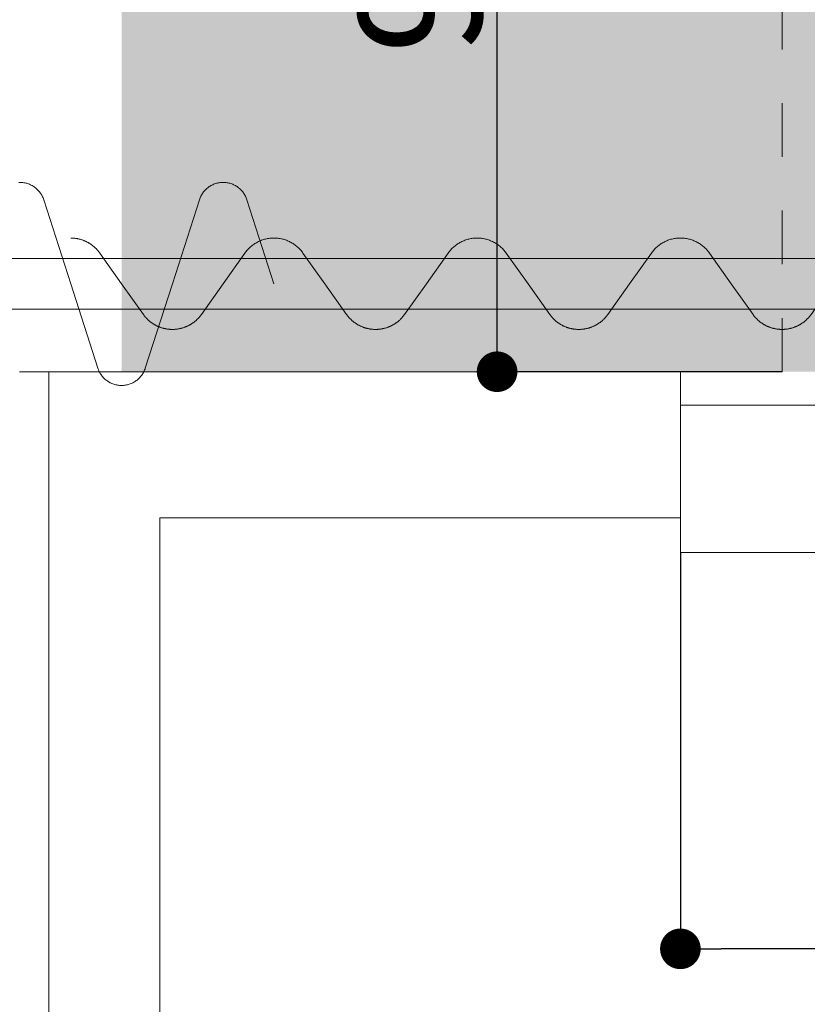
# Model space of a CAD drawing. Units: millimetres. Extents: x -10500 to 10500, y -7425 to 7425.
# Drawn here: x -5980 to -5205, y -808 to 162 of the extents above; entities that cross this region are included whole.
import ezdxf

# ---------------------------------------------------------------- set-up
doc = ezdxf.new("R2010")
doc.units = ezdxf.units.MM
doc.header["$LTSCALE"] = 127
doc.header["$PDMODE"] = 1
doc.header["$PDSIZE"] = -2
doc.linetypes.add('VW-01 短破線', pattern=[0.83312, 0.41656, -0.41656])
doc.layers.get('0').update_dxf_attribs({"lineweight": 18})
for name, color, linetype, lineweight, true_color in [('Color_見積り対応', 1, 'Continuous', 5, 0xff0000), ('maku', 6, 'Continuous', 25, 0xff00ff), ('S_kikou0', 7, 'Continuous', 20, 0x28bda9)]:
    doc.layers.add(name, color=color, linetype=linetype, lineweight=lineweight, true_color=true_color)
for name, color, linetype, lineweight in [('TEXT', 7, 'Continuous', 13), ('turimono', 7, 'Continuous', 50), ('収納設備', 7, 'Continuous', 5), ('壁', 7, 'Continuous', 5), ('寸法', 7, 'Continuous', 5)]:
    doc.layers.add(name, color=color, linetype=linetype, lineweight=lineweight)
doc.styles.add('ＭＳ Ｐゴシック', font='MS PGothic.ttf', dxfattribs={"bigfont": 'ＭＳ Ｐゴシック'})
doc.dimstyles.new('maru', dxfattribs={"dimtxt": 120.808015, "dimasz": 39.997559, "dimexe": 0, "dimexo": 0, "dimgap": 15, "dimtad": 1, "dimdsep": 46, "dimtxsty": 'ＭＳ Ｐゴシック', "dimblk": 'DOT', "dimblk1": 'DOT', "dimblk2": 'DOT', "dimcen": 0, "dimazin": 0, "dimtfac": 1, "dimtix": 1, "dimtmove": 0, "dimatfit": 0, "dimldrblk": 'DOT', "dimfxl": 1, "dimfrac": 2, "dimtolj": 1, "dimarcsym": 0})

# ---------------------------------------------------------------- blocks, each defined once
blk = doc.blocks.new('グループ-64-1')
at = {"layer": 'S_kikou0', "color": 7, "linetype": 'Continuous', "lineweight": 5}
for points in [[(-5301.03, -68.32, 0), (-5301.65, -67.47, 0), (-5302.29, -66.65, 0), (-5302.96, -65.85, 0), (-5303.64, -65.06, 0), (-5304.36, -64.3, 0), (-5305.09, -63.56, 0), (-5305.85, -62.84, 0), (-5306.62, -62.15, 0), (-5307.42, -61.47, 0), (-5308.24, -60.82, 0), (-5309.07, -60.2, 0), (-5309.93, -59.6, 0), (-5310.8, -59.03, 0), (-5311.69, -58.48, 0), (-5312.59, -57.96, 0), (-5313.51, -57.47, 0), (-5314.45, -57, 0), (-5315.4, -56.57, 0), (-5316.36, -56.16, 0), (-5317.33, -55.78, 0), (-5318.31, -55.43, 0), (-5319.3, -55.11, 0), (-5320.3, -54.82, 0), (-5321.31, -54.55, 0), (-5322.33, -54.32, 0), (-5323.36, -54.12, 0), (-5324.38, -53.95, 0), (-5325.42, -53.81, 0), (-5326.46, -53.7, 0), (-5327.5, -53.63, 0), (-5328.54, -53.58, 0), (-5329.58, -53.56, 0), (-5330.63, -53.58, 0), (-5331.67, -53.63, 0), (-5332.71, -53.7, 0), (-5333.75, -53.81, 0), (-5334.78, -53.95, 0), (-5335.81, -54.12, 0), (-5336.83, -54.32, 0), (-5337.85, -54.55, 0), (-5338.86, -54.82, 0), (-5339.86, -55.11, 0), (-5340.85, -55.43, 0), (-5341.84, -55.78, 0), (-5342.81, -56.16, 0), (-5343.77, -56.57, 0), (-5344.72, -57, 0), (-5345.65, -57.47, 0), (-5346.57, -57.96, 0), (-5347.47, -58.48, 0), (-5348.36, -59.03, 0), (-5349.23, -59.6, 0), (-5350.09, -60.2, 0), (-5350.93, -60.82, 0), (-5351.74, -61.47, 0), (-5352.54, -62.15, 0), (-5353.32, -62.84, 0), (-5354.07, -63.56, 0), (-5354.81, -64.3, 0), (-5355.52, -65.06, 0), (-5356.21, -65.85, 0), (-5356.87, -66.65, 0), (-5357.52, -67.47, 0), (-5358.13, -68.32, 0)], [(-5379.58, -98.56, 0), (-5358.13, -68.32, 0)], [(-5279.58, -98.56, 0), (-5301.03, -68.32, 0)], [(-5379.58, -98.56, 0), (-5401.03, -128.81, 0)], [(-5279.58, -98.56, 0), (-5258.13, -128.81, 0)], [(-5429.58, -143.56, 0), (-5429.06, -143.56, 0), (-5428.54, -143.55, 0), (-5428.02, -143.53, 0), (-5427.5, -143.5, 0), (-5426.98, -143.47, 0), (-5426.46, -143.42, 0), (-5425.94, -143.37, 0), (-5425.42, -143.31, 0), (-5424.9, -143.25, 0), (-5424.38, -143.18, 0), (-5423.87, -143.09, 0), (-5423.36, -143.01, 0), (-5422.84, -142.91, 0), (-5422.33, -142.8, 0), (-5421.82, -142.69, 0), (-5421.31, -142.57, 0), (-5420.81, -142.45, 0), (-5420.3, -142.31, 0), (-5419.8, -142.17, 0), (-5419.3, -142.02, 0), (-5418.8, -141.86, 0), (-5418.31, -141.7, 0), (-5417.82, -141.53, 0), (-5417.33, -141.35, 0), (-5416.84, -141.16, 0), (-5416.36, -140.97, 0), (-5415.87, -140.77, 0), (-5415.4, -140.56, 0), (-5414.92, -140.34, 0), (-5414.45, -140.12, 0), (-5413.98, -139.89, 0), (-5413.51, -139.66, 0), (-5413.05, -139.41, 0), (-5412.59, -139.16, 0), (-5412.14, -138.91, 0), (-5411.69, -138.64, 0), (-5411.24, -138.37, 0), (-5410.8, -138.1, 0), (-5410.36, -137.81, 0), (-5409.93, -137.52, 0), (-5409.5, -137.23, 0), (-5409.07, -136.93, 0), (-5408.65, -136.62, 0), (-5408.24, -136.3, 0), (-5407.83, -135.98, 0), (-5407.42, -135.65, 0), (-5407.02, -135.32, 0), (-5406.62, -134.98, 0), (-5406.23, -134.64, 0), (-5405.85, -134.29, 0), (-5405.47, -133.93, 0), (-5405.09, -133.57, 0), (-5404.72, -133.2, 0), (-5404.36, -132.83, 0), (-5404, -132.45, 0), (-5403.64, -132.06, 0), (-5403.3, -131.67, 0), (-5402.96, -131.28, 0), (-5402.62, -130.88, 0), (-5402.29, -130.48, 0), (-5401.97, -130.07, 0), (-5401.65, -129.65, 0), (-5401.34, -129.23, 0), (-5401.03, -128.81, 0)], [(-5258.13, -128.81, 0), (-5257.83, -129.23, 0), (-5257.52, -129.65, 0), (-5257.2, -130.07, 0), (-5256.87, -130.48, 0), (-5256.54, -130.88, 0), (-5256.21, -131.28, 0), (-5255.87, -131.67, 0), (-5255.52, -132.06, 0), (-5255.17, -132.45, 0), (-5254.81, -132.83, 0), (-5254.44, -133.2, 0), (-5254.07, -133.57, 0), (-5253.7, -133.93, 0), (-5253.32, -134.29, 0), (-5252.93, -134.64, 0), (-5252.54, -134.98, 0), (-5252.14, -135.32, 0), (-5251.74, -135.65, 0), (-5251.34, -135.98, 0), (-5250.93, -136.3, 0), (-5250.51, -136.62, 0), (-5250.09, -136.93, 0), (-5249.66, -137.23, 0), (-5249.23, -137.52, 0), (-5248.8, -137.81, 0), (-5248.36, -138.1, 0), (-5247.92, -138.37, 0), (-5247.47, -138.64, 0), (-5247.02, -138.91, 0), (-5246.57, -139.16, 0), (-5246.11, -139.41, 0), (-5245.65, -139.66, 0), (-5245.18, -139.89, 0), (-5244.72, -140.12, 0), (-5244.24, -140.34, 0), (-5243.77, -140.56, 0), (-5243.29, -140.77, 0), (-5242.81, -140.97, 0), (-5242.32, -141.16, 0), (-5241.84, -141.35, 0), (-5241.35, -141.53, 0), (-5240.85, -141.7, 0), (-5240.36, -141.86, 0), (-5239.86, -142.02, 0), (-5239.36, -142.17, 0), (-5238.86, -142.31, 0), (-5238.36, -142.45, 0), (-5237.85, -142.57, 0), (-5237.34, -142.69, 0), (-5236.83, -142.8, 0), (-5236.32, -142.91, 0), (-5235.81, -143.01, 0), (-5235.29, -143.09, 0), (-5234.78, -143.18, 0), (-5234.26, -143.25, 0), (-5233.75, -143.31, 0), (-5233.23, -143.37, 0), (-5232.71, -143.42, 0), (-5232.19, -143.47, 0), (-5231.67, -143.5, 0), (-5231.15, -143.53, 0), (-5230.63, -143.55, 0), (-5230.1, -143.56, 0), (-5229.58, -143.56, 0)]]:
    blk.add_polyline3d(points, dxfattribs=at)
blk = doc.blocks.new('グループ-65-1')
at = {"layer": 'S_kikou0', "color": 7, "linetype": 'Continuous', "lineweight": 5}
for points in [[(-5101.03, -68.32, 0), (-5101.65, -67.47, 0), (-5102.29, -66.65, 0), (-5102.96, -65.85, 0), (-5103.64, -65.06, 0), (-5104.36, -64.3, 0), (-5105.09, -63.56, 0), (-5105.85, -62.84, 0), (-5106.62, -62.15, 0), (-5107.42, -61.47, 0), (-5108.24, -60.82, 0), (-5109.07, -60.2, 0), (-5109.93, -59.6, 0), (-5110.8, -59.03, 0), (-5111.69, -58.48, 0), (-5112.59, -57.96, 0), (-5113.51, -57.47, 0), (-5114.45, -57, 0), (-5115.4, -56.57, 0), (-5116.36, -56.16, 0), (-5117.33, -55.78, 0), (-5118.31, -55.43, 0), (-5119.3, -55.11, 0), (-5120.3, -54.82, 0), (-5121.31, -54.55, 0), (-5122.33, -54.32, 0), (-5123.36, -54.12, 0), (-5124.38, -53.95, 0), (-5125.42, -53.81, 0), (-5126.46, -53.7, 0), (-5127.5, -53.63, 0), (-5128.54, -53.58, 0), (-5129.58, -53.56, 0), (-5130.63, -53.58, 0), (-5131.67, -53.63, 0), (-5132.71, -53.7, 0), (-5133.75, -53.81, 0), (-5134.78, -53.95, 0), (-5135.81, -54.12, 0), (-5136.83, -54.32, 0), (-5137.85, -54.55, 0), (-5138.86, -54.82, 0), (-5139.86, -55.11, 0), (-5140.85, -55.43, 0), (-5141.84, -55.78, 0), (-5142.81, -56.16, 0), (-5143.77, -56.57, 0), (-5144.72, -57, 0), (-5145.65, -57.47, 0), (-5146.57, -57.96, 0), (-5147.47, -58.48, 0), (-5148.36, -59.03, 0), (-5149.23, -59.6, 0), (-5150.09, -60.2, 0), (-5150.93, -60.82, 0), (-5151.74, -61.47, 0), (-5152.54, -62.15, 0), (-5153.32, -62.84, 0), (-5154.07, -63.56, 0), (-5154.81, -64.3, 0), (-5155.52, -65.06, 0), (-5156.21, -65.85, 0), (-5156.87, -66.65, 0), (-5157.52, -67.47, 0), (-5158.13, -68.32, 0)], [(-5179.58, -98.56, 0), (-5158.13, -68.32, 0)], [(-5079.58, -98.56, 0), (-5101.03, -68.32, 0)], [(-5179.58, -98.56, 0), (-5201.03, -128.81, 0)], [(-5079.58, -98.56, 0), (-5058.13, -128.81, 0)], [(-5229.58, -143.56, 0), (-5229.06, -143.56, 0), (-5228.54, -143.55, 0), (-5228.02, -143.53, 0), (-5227.5, -143.5, 0), (-5226.98, -143.47, 0), (-5226.46, -143.42, 0), (-5225.94, -143.37, 0), (-5225.42, -143.31, 0), (-5224.9, -143.25, 0), (-5224.38, -143.18, 0), (-5223.87, -143.09, 0), (-5223.36, -143.01, 0), (-5222.84, -142.91, 0), (-5222.33, -142.8, 0), (-5221.82, -142.69, 0), (-5221.31, -142.57, 0), (-5220.81, -142.45, 0), (-5220.3, -142.31, 0), (-5219.8, -142.17, 0), (-5219.3, -142.02, 0), (-5218.8, -141.86, 0), (-5218.31, -141.7, 0), (-5217.82, -141.53, 0), (-5217.33, -141.35, 0), (-5216.84, -141.16, 0), (-5216.36, -140.97, 0), (-5215.87, -140.77, 0), (-5215.4, -140.56, 0), (-5214.92, -140.34, 0), (-5214.45, -140.12, 0), (-5213.98, -139.89, 0), (-5213.51, -139.66, 0), (-5213.05, -139.41, 0), (-5212.59, -139.16, 0), (-5212.14, -138.91, 0), (-5211.69, -138.64, 0), (-5211.24, -138.37, 0), (-5210.8, -138.1, 0), (-5210.36, -137.81, 0), (-5209.93, -137.52, 0), (-5209.5, -137.23, 0), (-5209.07, -136.93, 0), (-5208.65, -136.62, 0), (-5208.24, -136.3, 0), (-5207.83, -135.98, 0), (-5207.42, -135.65, 0), (-5207.02, -135.32, 0), (-5206.62, -134.98, 0), (-5206.23, -134.64, 0), (-5205.85, -134.29, 0), (-5205.47, -133.93, 0), (-5205.09, -133.57, 0), (-5204.72, -133.2, 0), (-5204.36, -132.83, 0), (-5204, -132.45, 0), (-5203.64, -132.06, 0), (-5203.3, -131.67, 0), (-5202.96, -131.28, 0), (-5202.62, -130.88, 0), (-5202.29, -130.48, 0), (-5201.97, -130.07, 0), (-5201.65, -129.65, 0), (-5201.34, -129.23, 0), (-5201.03, -128.81, 0)], [(-5058.13, -128.81, 0), (-5057.83, -129.23, 0), (-5057.52, -129.65, 0), (-5057.2, -130.07, 0), (-5056.87, -130.48, 0), (-5056.54, -130.88, 0), (-5056.21, -131.28, 0), (-5055.87, -131.67, 0), (-5055.52, -132.06, 0), (-5055.17, -132.45, 0), (-5054.81, -132.83, 0), (-5054.44, -133.2, 0), (-5054.07, -133.57, 0), (-5053.7, -133.93, 0), (-5053.32, -134.29, 0), (-5052.93, -134.64, 0), (-5052.54, -134.98, 0), (-5052.14, -135.32, 0), (-5051.74, -135.65, 0), (-5051.34, -135.98, 0), (-5050.93, -136.3, 0), (-5050.51, -136.62, 0), (-5050.09, -136.93, 0), (-5049.66, -137.23, 0), (-5049.23, -137.52, 0), (-5048.8, -137.81, 0), (-5048.36, -138.1, 0), (-5047.92, -138.37, 0), (-5047.47, -138.64, 0), (-5047.02, -138.91, 0), (-5046.57, -139.16, 0), (-5046.11, -139.41, 0), (-5045.65, -139.66, 0), (-5045.18, -139.89, 0), (-5044.72, -140.12, 0), (-5044.24, -140.34, 0), (-5043.77, -140.56, 0), (-5043.29, -140.77, 0), (-5042.81, -140.97, 0), (-5042.32, -141.16, 0), (-5041.84, -141.35, 0), (-5041.35, -141.53, 0), (-5040.85, -141.7, 0), (-5040.36, -141.86, 0), (-5039.86, -142.02, 0), (-5039.36, -142.17, 0), (-5038.86, -142.31, 0), (-5038.36, -142.45, 0), (-5037.85, -142.57, 0), (-5037.34, -142.69, 0), (-5036.83, -142.8, 0), (-5036.32, -142.91, 0), (-5035.81, -143.01, 0), (-5035.29, -143.09, 0), (-5034.78, -143.18, 0), (-5034.26, -143.25, 0), (-5033.75, -143.31, 0), (-5033.23, -143.37, 0), (-5032.71, -143.42, 0), (-5032.19, -143.47, 0), (-5031.67, -143.5, 0), (-5031.15, -143.53, 0), (-5030.63, -143.55, 0), (-5030.1, -143.56, 0), (-5029.58, -143.56, 0)]]:
    blk.add_polyline3d(points, dxfattribs=at)
blk = doc.blocks.new('グループ-68-1')
at = {"layer": 'S_kikou0', "color": 7, "linetype": 'Continuous', "lineweight": 5}
for points in [[(-5701.03, -68.32, 0), (-5701.65, -67.47, 0), (-5702.29, -66.65, 0), (-5702.96, -65.85, 0), (-5703.64, -65.06, 0), (-5704.36, -64.3, 0), (-5705.09, -63.56, 0), (-5705.85, -62.84, 0), (-5706.62, -62.15, 0), (-5707.42, -61.47, 0), (-5708.24, -60.82, 0), (-5709.07, -60.2, 0), (-5709.93, -59.6, 0), (-5710.8, -59.03, 0), (-5711.69, -58.48, 0), (-5712.59, -57.96, 0), (-5713.51, -57.47, 0), (-5714.45, -57, 0), (-5715.4, -56.57, 0), (-5716.36, -56.16, 0), (-5717.33, -55.78, 0), (-5718.31, -55.43, 0), (-5719.3, -55.11, 0), (-5720.3, -54.82, 0), (-5721.31, -54.55, 0), (-5722.33, -54.32, 0), (-5723.36, -54.12, 0), (-5724.38, -53.95, 0), (-5725.42, -53.81, 0), (-5726.46, -53.7, 0), (-5727.5, -53.63, 0), (-5728.54, -53.58, 0), (-5729.58, -53.56, 0), (-5730.63, -53.58, 0), (-5731.67, -53.63, 0), (-5732.71, -53.7, 0), (-5733.75, -53.81, 0), (-5734.78, -53.95, 0), (-5735.81, -54.12, 0), (-5736.83, -54.32, 0), (-5737.85, -54.55, 0), (-5738.86, -54.82, 0), (-5739.86, -55.11, 0), (-5740.85, -55.43, 0), (-5741.84, -55.78, 0), (-5742.81, -56.16, 0), (-5743.77, -56.57, 0), (-5744.72, -57, 0), (-5745.65, -57.47, 0), (-5746.57, -57.96, 0), (-5747.47, -58.48, 0), (-5748.36, -59.03, 0), (-5749.23, -59.6, 0), (-5750.09, -60.2, 0), (-5750.93, -60.82, 0), (-5751.74, -61.47, 0), (-5752.54, -62.15, 0), (-5753.32, -62.84, 0), (-5754.07, -63.56, 0), (-5754.81, -64.3, 0), (-5755.52, -65.06, 0), (-5756.21, -65.85, 0), (-5756.87, -66.65, 0), (-5757.52, -67.47, 0), (-5758.13, -68.32, 0)], [(-5779.58, -98.56, 0), (-5758.13, -68.32, 0)], [(-5679.58, -98.56, 0), (-5701.03, -68.32, 0)], [(-5779.58, -98.56, 0), (-5801.03, -128.81, 0)], [(-5679.58, -98.56, 0), (-5658.13, -128.81, 0)], [(-5829.58, -143.56, 0), (-5829.06, -143.56, 0), (-5828.54, -143.55, 0), (-5828.02, -143.53, 0), (-5827.5, -143.5, 0), (-5826.98, -143.47, 0), (-5826.46, -143.42, 0), (-5825.94, -143.37, 0), (-5825.42, -143.31, 0), (-5824.9, -143.25, 0), (-5824.38, -143.18, 0), (-5823.87, -143.09, 0), (-5823.36, -143.01, 0), (-5822.84, -142.91, 0), (-5822.33, -142.8, 0), (-5821.82, -142.69, 0), (-5821.31, -142.57, 0), (-5820.81, -142.45, 0), (-5820.3, -142.31, 0), (-5819.8, -142.17, 0), (-5819.3, -142.02, 0), (-5818.8, -141.86, 0), (-5818.31, -141.7, 0), (-5817.82, -141.53, 0), (-5817.33, -141.35, 0), (-5816.84, -141.16, 0), (-5816.36, -140.97, 0), (-5815.87, -140.77, 0), (-5815.4, -140.56, 0), (-5814.92, -140.34, 0), (-5814.45, -140.12, 0), (-5813.98, -139.89, 0), (-5813.51, -139.66, 0), (-5813.05, -139.41, 0), (-5812.59, -139.16, 0), (-5812.14, -138.91, 0), (-5811.69, -138.64, 0), (-5811.24, -138.37, 0), (-5810.8, -138.1, 0), (-5810.36, -137.81, 0), (-5809.93, -137.52, 0), (-5809.5, -137.23, 0), (-5809.07, -136.93, 0), (-5808.65, -136.62, 0), (-5808.24, -136.3, 0), (-5807.83, -135.98, 0), (-5807.42, -135.65, 0), (-5807.02, -135.32, 0), (-5806.62, -134.98, 0), (-5806.23, -134.64, 0), (-5805.85, -134.29, 0), (-5805.47, -133.93, 0), (-5805.09, -133.57, 0), (-5804.72, -133.2, 0), (-5804.36, -132.83, 0), (-5804, -132.45, 0), (-5803.64, -132.06, 0), (-5803.3, -131.67, 0), (-5802.96, -131.28, 0), (-5802.62, -130.88, 0), (-5802.29, -130.48, 0), (-5801.97, -130.07, 0), (-5801.65, -129.65, 0), (-5801.34, -129.23, 0), (-5801.03, -128.81, 0)], [(-5658.13, -128.81, 0), (-5657.83, -129.23, 0), (-5657.52, -129.65, 0), (-5657.2, -130.07, 0), (-5656.87, -130.48, 0), (-5656.54, -130.88, 0), (-5656.21, -131.28, 0), (-5655.87, -131.67, 0), (-5655.52, -132.06, 0), (-5655.17, -132.45, 0), (-5654.81, -132.83, 0), (-5654.44, -133.2, 0), (-5654.07, -133.57, 0), (-5653.7, -133.93, 0), (-5653.32, -134.29, 0), (-5652.93, -134.64, 0), (-5652.54, -134.98, 0), (-5652.14, -135.32, 0), (-5651.74, -135.65, 0), (-5651.34, -135.98, 0), (-5650.93, -136.3, 0), (-5650.51, -136.62, 0), (-5650.09, -136.93, 0), (-5649.66, -137.23, 0), (-5649.23, -137.52, 0), (-5648.8, -137.81, 0), (-5648.36, -138.1, 0), (-5647.92, -138.37, 0), (-5647.47, -138.64, 0), (-5647.02, -138.91, 0), (-5646.57, -139.16, 0), (-5646.11, -139.41, 0), (-5645.65, -139.66, 0), (-5645.18, -139.89, 0), (-5644.72, -140.12, 0), (-5644.24, -140.34, 0), (-5643.77, -140.56, 0), (-5643.29, -140.77, 0), (-5642.81, -140.97, 0), (-5642.32, -141.16, 0), (-5641.84, -141.35, 0), (-5641.35, -141.53, 0), (-5640.85, -141.7, 0), (-5640.36, -141.86, 0), (-5639.86, -142.02, 0), (-5639.36, -142.17, 0), (-5638.86, -142.31, 0), (-5638.36, -142.45, 0), (-5637.85, -142.57, 0), (-5637.34, -142.69, 0), (-5636.83, -142.8, 0), (-5636.32, -142.91, 0), (-5635.81, -143.01, 0), (-5635.29, -143.09, 0), (-5634.78, -143.18, 0), (-5634.26, -143.25, 0), (-5633.75, -143.31, 0), (-5633.23, -143.37, 0), (-5632.71, -143.42, 0), (-5632.19, -143.47, 0), (-5631.67, -143.5, 0), (-5631.15, -143.53, 0), (-5630.63, -143.55, 0), (-5630.1, -143.56, 0), (-5629.58, -143.56, 0)]]:
    blk.add_polyline3d(points, dxfattribs=at)
blk = doc.blocks.new('グループ-69-1')
at = {"layer": 'S_kikou0', "color": 7, "linetype": 'Continuous', "lineweight": 5}
for points in [[(-5501.03, -68.32, 0), (-5501.65, -67.47, 0), (-5502.29, -66.65, 0), (-5502.96, -65.85, 0), (-5503.64, -65.06, 0), (-5504.36, -64.3, 0), (-5505.09, -63.56, 0), (-5505.85, -62.84, 0), (-5506.62, -62.15, 0), (-5507.42, -61.47, 0), (-5508.24, -60.82, 0), (-5509.07, -60.2, 0), (-5509.93, -59.6, 0), (-5510.8, -59.03, 0), (-5511.69, -58.48, 0), (-5512.59, -57.96, 0), (-5513.51, -57.47, 0), (-5514.45, -57, 0), (-5515.4, -56.57, 0), (-5516.36, -56.16, 0), (-5517.33, -55.78, 0), (-5518.31, -55.43, 0), (-5519.3, -55.11, 0), (-5520.3, -54.82, 0), (-5521.31, -54.55, 0), (-5522.33, -54.32, 0), (-5523.36, -54.12, 0), (-5524.38, -53.95, 0), (-5525.42, -53.81, 0), (-5526.46, -53.7, 0), (-5527.5, -53.63, 0), (-5528.54, -53.58, 0), (-5529.58, -53.56, 0), (-5530.63, -53.58, 0), (-5531.67, -53.63, 0), (-5532.71, -53.7, 0), (-5533.75, -53.81, 0), (-5534.78, -53.95, 0), (-5535.81, -54.12, 0), (-5536.83, -54.32, 0), (-5537.85, -54.55, 0), (-5538.86, -54.82, 0), (-5539.86, -55.11, 0), (-5540.85, -55.43, 0), (-5541.84, -55.78, 0), (-5542.81, -56.16, 0), (-5543.77, -56.57, 0), (-5544.72, -57, 0), (-5545.65, -57.47, 0), (-5546.57, -57.96, 0), (-5547.47, -58.48, 0), (-5548.36, -59.03, 0), (-5549.23, -59.6, 0), (-5550.09, -60.2, 0), (-5550.93, -60.82, 0), (-5551.74, -61.47, 0), (-5552.54, -62.15, 0), (-5553.32, -62.84, 0), (-5554.07, -63.56, 0), (-5554.81, -64.3, 0), (-5555.52, -65.06, 0), (-5556.21, -65.85, 0), (-5556.87, -66.65, 0), (-5557.52, -67.47, 0), (-5558.13, -68.32, 0)], [(-5579.58, -98.56, 0), (-5558.13, -68.32, 0)], [(-5479.58, -98.56, 0), (-5501.03, -68.32, 0)], [(-5579.58, -98.56, 0), (-5601.03, -128.81, 0)], [(-5479.58, -98.56, 0), (-5458.13, -128.81, 0)], [(-5629.58, -143.56, 0), (-5629.06, -143.56, 0), (-5628.54, -143.55, 0), (-5628.02, -143.53, 0), (-5627.5, -143.5, 0), (-5626.98, -143.47, 0), (-5626.46, -143.42, 0), (-5625.94, -143.37, 0), (-5625.42, -143.31, 0), (-5624.9, -143.25, 0), (-5624.38, -143.18, 0), (-5623.87, -143.09, 0), (-5623.36, -143.01, 0), (-5622.84, -142.91, 0), (-5622.33, -142.8, 0), (-5621.82, -142.69, 0), (-5621.31, -142.57, 0), (-5620.81, -142.45, 0), (-5620.3, -142.31, 0), (-5619.8, -142.17, 0), (-5619.3, -142.02, 0), (-5618.8, -141.86, 0), (-5618.31, -141.7, 0), (-5617.82, -141.53, 0), (-5617.33, -141.35, 0), (-5616.84, -141.16, 0), (-5616.36, -140.97, 0), (-5615.87, -140.77, 0), (-5615.4, -140.56, 0), (-5614.92, -140.34, 0), (-5614.45, -140.12, 0), (-5613.98, -139.89, 0), (-5613.51, -139.66, 0), (-5613.05, -139.41, 0), (-5612.59, -139.16, 0), (-5612.14, -138.91, 0), (-5611.69, -138.64, 0), (-5611.24, -138.37, 0), (-5610.8, -138.1, 0), (-5610.36, -137.81, 0), (-5609.93, -137.52, 0), (-5609.5, -137.23, 0), (-5609.07, -136.93, 0), (-5608.65, -136.62, 0), (-5608.24, -136.3, 0), (-5607.83, -135.98, 0), (-5607.42, -135.65, 0), (-5607.02, -135.32, 0), (-5606.62, -134.98, 0), (-5606.23, -134.64, 0), (-5605.85, -134.29, 0), (-5605.47, -133.93, 0), (-5605.09, -133.57, 0), (-5604.72, -133.2, 0), (-5604.36, -132.83, 0), (-5604, -132.45, 0), (-5603.64, -132.06, 0), (-5603.3, -131.67, 0), (-5602.96, -131.28, 0), (-5602.62, -130.88, 0), (-5602.29, -130.48, 0), (-5601.97, -130.07, 0), (-5601.65, -129.65, 0), (-5601.34, -129.23, 0), (-5601.03, -128.81, 0)], [(-5458.13, -128.81, 0), (-5457.83, -129.23, 0), (-5457.52, -129.65, 0), (-5457.2, -130.07, 0), (-5456.87, -130.48, 0), (-5456.54, -130.88, 0), (-5456.21, -131.28, 0), (-5455.87, -131.67, 0), (-5455.52, -132.06, 0), (-5455.17, -132.45, 0), (-5454.81, -132.83, 0), (-5454.44, -133.2, 0), (-5454.07, -133.57, 0), (-5453.7, -133.93, 0), (-5453.32, -134.29, 0), (-5452.93, -134.64, 0), (-5452.54, -134.98, 0), (-5452.14, -135.32, 0), (-5451.74, -135.65, 0), (-5451.34, -135.98, 0), (-5450.93, -136.3, 0), (-5450.51, -136.62, 0), (-5450.09, -136.93, 0), (-5449.66, -137.23, 0), (-5449.23, -137.52, 0), (-5448.8, -137.81, 0), (-5448.36, -138.1, 0), (-5447.92, -138.37, 0), (-5447.47, -138.64, 0), (-5447.02, -138.91, 0), (-5446.57, -139.16, 0), (-5446.11, -139.41, 0), (-5445.65, -139.66, 0), (-5445.18, -139.89, 0), (-5444.72, -140.12, 0), (-5444.24, -140.34, 0), (-5443.77, -140.56, 0), (-5443.29, -140.77, 0), (-5442.81, -140.97, 0), (-5442.32, -141.16, 0), (-5441.84, -141.35, 0), (-5441.35, -141.53, 0), (-5440.85, -141.7, 0), (-5440.36, -141.86, 0), (-5439.86, -142.02, 0), (-5439.36, -142.17, 0), (-5438.86, -142.31, 0), (-5438.36, -142.45, 0), (-5437.85, -142.57, 0), (-5437.34, -142.69, 0), (-5436.83, -142.8, 0), (-5436.32, -142.91, 0), (-5435.81, -143.01, 0), (-5435.29, -143.09, 0), (-5434.78, -143.18, 0), (-5434.26, -143.25, 0), (-5433.75, -143.31, 0), (-5433.23, -143.37, 0), (-5432.71, -143.42, 0), (-5432.19, -143.47, 0), (-5431.67, -143.5, 0), (-5431.15, -143.53, 0), (-5430.63, -143.55, 0), (-5430.1, -143.56, 0), (-5429.58, -143.56, 0)]]:
    blk.add_polyline3d(points, dxfattribs=at)
blk = doc.blocks.new('グループ-70-1')
at = {"layer": 'maku', "color": 7, "linetype": 'Continuous', "lineweight": 5}
for points in [[(-5929.58, -53.56, 0), (-5929.06, -53.57, 0), (-5928.54, -53.58, 0), (-5928.02, -53.6, 0), (-5927.5, -53.63, 0), (-5926.98, -53.66, 0), (-5926.46, -53.7, 0), (-5925.94, -53.75, 0), (-5925.42, -53.81, 0), (-5924.9, -53.88, 0), (-5924.38, -53.95, 0), (-5923.87, -54.03, 0), (-5923.36, -54.12, 0), (-5922.84, -54.22, 0), (-5922.33, -54.32, 0), (-5921.82, -54.43, 0), (-5921.31, -54.55, 0), (-5920.81, -54.68, 0), (-5920.3, -54.82, 0), (-5919.8, -54.96, 0), (-5919.3, -55.11, 0), (-5918.8, -55.26, 0), (-5918.31, -55.43, 0), (-5917.82, -55.6, 0), (-5917.33, -55.78, 0), (-5916.84, -55.97, 0), (-5916.36, -56.16, 0), (-5915.87, -56.36, 0), (-5915.4, -56.57, 0), (-5914.92, -56.78, 0), (-5914.45, -57, 0), (-5913.98, -57.23, 0), (-5913.51, -57.47, 0), (-5913.05, -57.71, 0), (-5912.59, -57.96, 0), (-5912.14, -58.22, 0), (-5911.69, -58.48, 0), (-5911.24, -58.75, 0), (-5910.8, -59.03, 0), (-5910.36, -59.31, 0), (-5909.93, -59.6, 0), (-5909.5, -59.9, 0), (-5909.07, -60.2, 0), (-5908.65, -60.51, 0), (-5908.24, -60.82, 0), (-5907.83, -61.15, 0), (-5907.42, -61.47, 0), (-5907.02, -61.81, 0), (-5906.62, -62.15, 0), (-5906.23, -62.49, 0), (-5905.85, -62.84, 0), (-5905.47, -63.2, 0), (-5905.09, -63.56, 0), (-5904.72, -63.93, 0), (-5904.36, -64.3, 0), (-5904, -64.68, 0), (-5903.64, -65.06, 0), (-5903.3, -65.45, 0), (-5902.96, -65.85, 0), (-5902.62, -66.25, 0), (-5902.29, -66.65, 0), (-5901.97, -67.06, 0), (-5901.65, -67.47, 0), (-5901.34, -67.89, 0), (-5901.03, -68.32, 0)], [(-5879.58, -98.56, 0), (-5901.03, -68.32, 0)], [(-5879.58, -98.56, 0), (-5858.13, -128.81, 0)], [(-5829.58, -143.56, 0), (-5830.1, -143.56, 0), (-5830.63, -143.55, 0), (-5831.15, -143.53, 0), (-5831.67, -143.5, 0), (-5832.19, -143.47, 0), (-5832.71, -143.42, 0), (-5833.23, -143.37, 0), (-5833.75, -143.31, 0), (-5834.26, -143.25, 0), (-5834.78, -143.18, 0), (-5835.29, -143.09, 0), (-5835.81, -143.01, 0), (-5836.32, -142.91, 0), (-5836.83, -142.8, 0), (-5837.34, -142.69, 0), (-5837.85, -142.57, 0), (-5838.36, -142.45, 0), (-5838.86, -142.31, 0), (-5839.36, -142.17, 0), (-5839.86, -142.02, 0), (-5840.36, -141.86, 0), (-5840.85, -141.7, 0), (-5841.35, -141.53, 0), (-5841.84, -141.35, 0), (-5842.32, -141.16, 0), (-5842.81, -140.97, 0), (-5843.29, -140.77, 0), (-5843.77, -140.56, 0), (-5844.24, -140.34, 0), (-5844.72, -140.12, 0), (-5845.18, -139.89, 0), (-5845.65, -139.66, 0), (-5846.11, -139.41, 0), (-5846.57, -139.16, 0), (-5847.02, -138.91, 0), (-5847.47, -138.64, 0), (-5847.92, -138.37, 0), (-5848.36, -138.1, 0), (-5848.8, -137.81, 0), (-5849.23, -137.52, 0), (-5849.66, -137.23, 0), (-5850.09, -136.93, 0), (-5850.51, -136.62, 0), (-5850.93, -136.3, 0), (-5851.34, -135.98, 0), (-5851.74, -135.65, 0), (-5852.14, -135.32, 0), (-5852.54, -134.98, 0), (-5852.93, -134.64, 0), (-5853.32, -134.29, 0), (-5853.7, -133.93, 0), (-5854.07, -133.57, 0), (-5854.44, -133.2, 0), (-5854.81, -132.83, 0), (-5855.17, -132.45, 0), (-5855.52, -132.06, 0), (-5855.87, -131.67, 0), (-5856.21, -131.28, 0), (-5856.54, -130.88, 0), (-5856.87, -130.48, 0), (-5857.2, -130.07, 0), (-5857.52, -129.65, 0), (-5857.83, -129.23, 0), (-5858.13, -128.81, 0)]]:
    blk.add_polyline3d(points, dxfattribs=at)
at = {"layer": 'S_kikou0', "color": 7}
for name in ['グループ-68-1', 'グループ-69-1', 'グループ-64-1', 'グループ-65-1']:
    blk.add_blockref(name, (0, 0), dxfattribs=at)
blk = doc.blocks.new('グループ-149-1')
at = {"layer": 'maku', "color": 7, "linetype": 'Continuous', "lineweight": 13}
blk.add_polyline3d([(-5980.55, 1.25, 0), (-5979.58, 1.27, 0), (-5978.62, 1.25, 0), (-5977.65, 1.19, 0), (-5976.69, 1.1, 0), (-5975.73, 0.97, 0), (-5974.78, 0.8, 0), (-5973.83, 0.59, 0), (-5972.9, 0.34, 0), (-5971.97, 0.06, 0), (-5971.06, -0.26, 0), (-5970.16, -0.61, 0), (-5969.27, -1, 0), (-5968.4, -1.42, 0), (-5967.55, -1.88, 0), (-5966.72, -2.37, 0), (-5965.9, -2.89, 0), (-5965.11, -3.45, 0), (-5964.34, -4.03, 0), (-5963.6, -4.65, 0), (-5962.87, -5.29, 0), (-5962.18, -5.96, 0), (-5961.51, -6.66, 0), (-5960.87, -7.38, 0), (-5960.26, -8.13, 0), (-5959.68, -8.91, 0), (-5959.13, -9.7, 0), (-5958.61, -10.52, 0), (-5958.12, -11.35, 0), (-5957.67, -12.21, 0), (-5957.25, -13.08, 0), (-5956.86, -13.97, 0), (-5956.51, -14.87, 0), (-5956.2, -15.78, 0), (-5929.58, -98.73, 0), (-5902.97, -181.67, 0), (-5902.65, -182.59, 0), (-5902.3, -183.49, 0), (-5901.92, -184.38, 0), (-5901.5, -185.25, 0), (-5901.05, -186.1, 0), (-5900.56, -186.94, 0), (-5900.04, -187.76, 0), (-5899.49, -188.55, 0), (-5898.91, -189.32, 0), (-5898.3, -190.07, 0), (-5897.66, -190.8, 0), (-5896.99, -191.5, 0), (-5896.29, -192.17, 0), (-5895.57, -192.81, 0), (-5894.82, -193.43, 0), (-5894.05, -194.01, 0), (-5893.26, -194.57, 0), (-5892.45, -195.09, 0), (-5891.61, -195.58, 0), (-5890.76, -196.04, 0), (-5889.89, -196.46, 0), (-5889.01, -196.85, 0), (-5888.11, -197.2, 0), (-5887.19, -197.52, 0), (-5886.27, -197.8, 0), (-5885.33, -198.05, 0), (-5884.39, -198.25, 0), (-5883.44, -198.42, 0), (-5882.48, -198.56, 0), (-5881.51, -198.65, 0), (-5880.55, -198.71, 0), (-5879.58, -198.73, 0), (-5878.62, -198.71, 0), (-5877.65, -198.65, 0), (-5876.69, -198.56, 0), (-5875.73, -198.42, 0), (-5874.78, -198.25, 0), (-5873.83, -198.05, 0), (-5872.9, -197.8, 0), (-5871.97, -197.52, 0), (-5871.06, -197.2, 0), (-5870.16, -196.85, 0), (-5869.27, -196.46, 0), (-5868.4, -196.04, 0), (-5867.55, -195.58, 0), (-5866.72, -195.09, 0), (-5865.9, -194.57, 0), (-5865.11, -194.01, 0), (-5864.34, -193.43, 0), (-5863.6, -192.81, 0), (-5862.87, -192.17, 0), (-5862.18, -191.5, 0), (-5861.51, -190.8, 0), (-5860.87, -190.07, 0), (-5860.26, -189.32, 0), (-5859.68, -188.55, 0), (-5859.13, -187.76, 0), (-5858.61, -186.94, 0), (-5858.12, -186.1, 0), (-5857.67, -185.25, 0), (-5857.25, -184.38, 0), (-5856.86, -183.49, 0), (-5856.51, -182.59, 0), (-5856.2, -181.67, 0), (-5829.58, -98.73, 0), (-5802.97, -15.78, 0), (-5802.65, -14.87, 0), (-5802.3, -13.97, 0), (-5801.92, -13.08, 0), (-5801.5, -12.21, 0), (-5801.05, -11.35, 0), (-5800.56, -10.52, 0), (-5800.04, -9.7, 0), (-5799.49, -8.91, 0), (-5798.91, -8.13, 0), (-5798.3, -7.38, 0), (-5797.66, -6.66, 0), (-5796.99, -5.96, 0), (-5796.29, -5.29, 0), (-5795.57, -4.65, 0), (-5794.82, -4.03, 0), (-5794.05, -3.45, 0), (-5793.26, -2.89, 0), (-5792.45, -2.37, 0), (-5791.61, -1.88, 0), (-5790.76, -1.42, 0), (-5789.89, -1, 0), (-5789.01, -0.61, 0), (-5788.11, -0.26, 0), (-5787.19, 0.06, 0), (-5786.27, 0.34, 0), (-5785.33, 0.59, 0), (-5784.39, 0.8, 0), (-5783.44, 0.97, 0), (-5782.48, 1.1, 0), (-5781.51, 1.19, 0), (-5780.55, 1.25, 0), (-5779.58, 1.27, 0), (-5778.62, 1.25, 0), (-5777.65, 1.19, 0), (-5776.69, 1.1, 0), (-5775.73, 0.97, 0), (-5774.78, 0.8, 0), (-5773.83, 0.59, 0), (-5772.9, 0.34, 0), (-5771.97, 0.06, 0), (-5771.06, -0.26, 0), (-5770.16, -0.61, 0), (-5769.27, -1, 0), (-5768.4, -1.42, 0), (-5767.55, -1.88, 0), (-5766.72, -2.37, 0), (-5765.9, -2.89, 0), (-5765.11, -3.45, 0), (-5764.34, -4.03, 0), (-5763.6, -4.65, 0), (-5762.87, -5.29, 0), (-5762.18, -5.96, 0), (-5761.51, -6.66, 0), (-5760.87, -7.38, 0), (-5760.26, -8.13, 0), (-5759.68, -8.91, 0), (-5759.13, -9.7, 0), (-5758.61, -10.52, 0), (-5758.12, -11.35, 0), (-5757.67, -12.21, 0), (-5757.25, -13.08, 0), (-5756.86, -13.97, 0), (-5756.51, -14.87, 0), (-5756.2, -15.78, 0), (-5729.58, -98.73, 0)], dxfattribs=at)
at = {"layer": 'S_kikou0', "color": 7, "linetype": 'Continuous', "lineweight": 13}
blk.add_polyline3d([(-6729.58, -123.73, 0), (-6729.58, -73.73, 0), (-429.58, -73.73, 0), (-429.58, -123.73, 0), (-6729.58, -123.73, 0)], dxfattribs=at)
at = {"layer": 'maku', "lineweight": 13}
blk.add_blockref('グループ-70-1', (0, 0), dxfattribs=at)
blk = doc.blocks.new('_DOT')
at = {"color": 0, "linetype": 'ByBlock', "lineweight": -2}
blk.add_line((-0.5, 0), (-1, 0), dxfattribs=at)
at = {"color": 0, "linetype": 'ByBlock', "const_width": 0.5}
blk.add_lwpolyline([(-0.25, 0, 1), (0.25, 0, 1)], format="xyb", close=True, dxfattribs=at)
blk = doc.blocks.new('*D163')
at = {"layer": 'Defpoints', "color": 0, "transparency": 16777216}
for p in [(3870.42, -354.73), (-5329.58, -363.23), (-5329.58, -753.65)]:
    blk.add_point(p, dxfattribs=at)
at = {"layer": '寸法', "color": 0, "linetype": 'Continuous', "lineweight": -2, "transparency": 16777216}
for p, q in [((3870.42, -354.73), (3870.42, -753.65)), ((-5329.58, -363.23), (-5329.58, -753.65)), ((3830.42, -753.65), (-5289.58, -753.65))]:
    blk.add_line(p, q, dxfattribs=at)
at = {"layer": '寸法', "color": 0, "lineweight": -2, "transparency": 16777216, "xscale": 39.99755859375, "yscale": 39.99755859375, "zscale": 39.99755859375, "rotation": 180}
blk.add_blockref('_DOT', (-5329.58, -753.65), dxfattribs=at)
at = {"layer": '寸法', "color": 0, "lineweight": -2, "transparency": 16777216, "xscale": 39.99755859375, "yscale": 39.99755859375, "zscale": 39.99755859375}
blk.add_blockref('_DOT', (3870.42, -753.65), dxfattribs=at)
at = {"layer": '寸法', "color": 0, "lineweight": 13, "transparency": 16777216, "insert": (-729.58, -677.94), "char_height": 120.808, "attachment_point": 5, "style": 'ＭＳ Ｐゴシック'}
blk.add_mtext('\\A1;9200', dxfattribs=at)
blk = doc.blocks.new('*D165')
at = {"layer": 'Defpoints', "color": 0, "transparency": 16777216}
for p in [(-5510, 714.77), (-5229.58, 714.77), (-5229.58, -185.23)]:
    blk.add_point(p, dxfattribs=at)
at = {"layer": '寸法', "color": 0, "linetype": 'Continuous', "lineweight": -2, "transparency": 16777216}
for p, q in [((-5229.58, 714.77), (-5510, 714.77)), ((-5510, -145.23), (-5510, 674.77)), ((-5229.58, -185.23), (-5510, -185.23))]:
    blk.add_line(p, q, dxfattribs=at)
at = {"layer": '寸法', "color": 0, "lineweight": -2, "transparency": 16777216, "xscale": 39.99755859375, "yscale": 39.99755859375, "zscale": 39.99755859375}
for p, rotation in [((-5510, 714.77), 90), ((-5510, -185.23), 270)]:
    blk.add_blockref('_DOT', p, dxfattribs=dict(at, rotation=rotation))
at = {"layer": '寸法', "color": 0, "lineweight": 13, "transparency": 16777216, "insert": (-5585.71, 264.77), "char_height": 120.808, "attachment_point": 5, "rotation": 90, "style": 'ＭＳ Ｐゴシック'}
blk.add_mtext('\\A1;900', dxfattribs=at)

msp = doc.modelspace()

# ---------------------------------------------------------------- linework, layer by layer
at = {"lineweight": 18}
msp.add_line((-5329.582, -185.229), (-5980.082, -185.229), dxfattribs=at)
at = {"layer": 'Color_見積り対応', "color": 7, "lineweight": 18}
for p, q in [((3870.418, -218.229), (-5329.582, -218.229)), ((-5329.582, -329.229), (-5329.582, -363.229)), ((3870.418, -363.229), (-5329.582, -363.229))]:
    msp.add_line(p, q, dxfattribs=at)
at = {"layer": 'TEXT', "color": 251, "linetype": 'VW-01 短破線', "lineweight": 13, "true_color": 0x555555}
msp.add_line((-5229.58, -185.229), (-5229.58, 2801.264), dxfattribs=at)
at = {"layer": '収納設備', "color": 7, "linetype": 'Continuous', "true_color": 0xffebfa}
msp.add_solid([(-5879.582, -185.229), (4420.418, -185.229), (-5879.582, 2801.264), (4420.418, 2801.264)], dxfattribs=at)
at = {"layer": '壁', "lineweight": 18}
for p, q in [((-5951.082, -2303.158), (-5951.082, -185.229)), ((-5951.082, -185.229), (-5329.582, -185.229)), ((-5329.582, -329.229), (-5329.582, -185.229)), ((-5842.082, -2288.158), (-5842.082, -329.229)), ((-5842.082, -329.229), (-5329.582, -329.229))]:
    msp.add_line(p, q, dxfattribs=at)

# ---------------------------------------------------------------- block references
at = {"layer": 'turimono'}
msp.add_blockref('グループ-149-1', (0, 0), dxfattribs=at)

# ---------------------------------------------------------------- dimensions: what is measured, and where the dimension line sits
at = {"layer": '寸法', "color": 162, "linetype": 'Continuous', "lineweight": 13, "true_color": 0x0031d1}
dim = msp.add_linear_dim(base=(-5510, 714.771), p1=(-5229.58, -185.229), p2=(-5229.58, 714.771), angle=270, dimstyle='maru', override={"dimpost": '<>', "dimtxsty": 'ＭＳ Ｐゴシック', "dimtmove": 2}, dxfattribs=at)
dim.commit()
dim.dimension.update_dxf_attribs({"geometry": '*D165', "text_midpoint": (-5585.706, 264.771)})
dim = msp.add_linear_dim(base=(-5329.582, -753.646), p1=(3870.418, -354.729), p2=(-5329.582, -363.229), dimstyle='maru', override={"dimpost": '<>', "dimtxsty": 'ＭＳ Ｐゴシック', "dimtmove": 2}, dxfattribs=at)
dim.commit()
dim.dimension.update_dxf_attribs({"geometry": '*D163', "text_midpoint": (-729.582, -677.94)})

doc.saveas('drawing.dxf')
